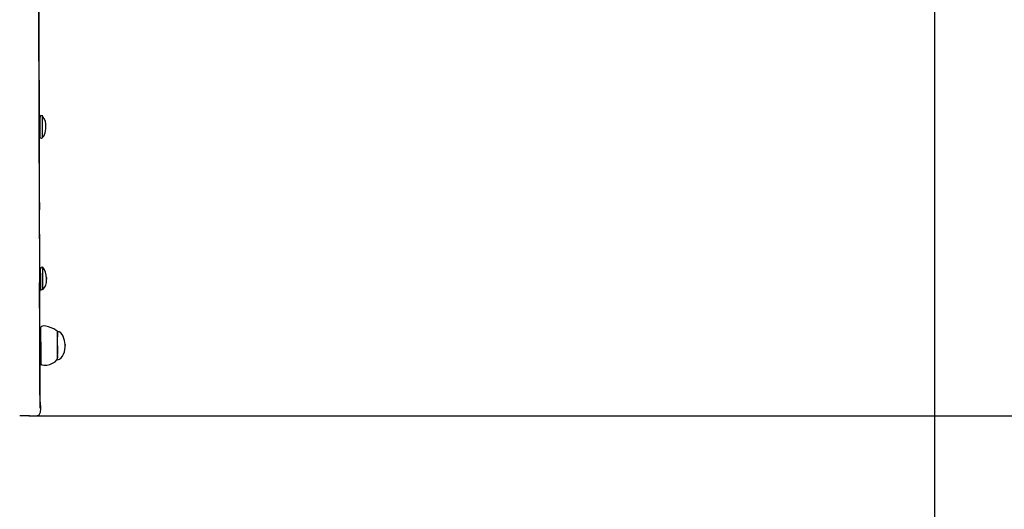
# Model space of a CAD drawing. Units: centimetres. Extents: x 3221 to 4318, y 560 to 1365.
# Drawn here: x 3971 to 4062, y 846 to 892 of the extents above; entities that cross this region are included whole.
import ezdxf

# ---------------------------------------------------------------- set-up
doc = ezdxf.new("R2010")
doc.units = ezdxf.units.CM
doc.header["$MEASUREMENT"] = 0
doc.layers.add('Warstwa 1', color=7, linetype='Continuous')
doc.layers.add('Wymiary', color=8, linetype='Continuous')

msp = doc.modelspace()

# ---------------------------------------------------------------- linework, layer by layer
at = {"layer": 'Warstwa 1'}
for points in [[(3972.455, 896.607), (3972.455, 891.818), (3972.487, 886.998), (3972.487, 882.21)], [(3972.487, 884.604), (3972.487, 888.605), (3972.455, 892.606), (3972.455, 896.607)], [(3972.487, 884.604), (3972.487, 884.478), (3972.487, 884.226), (3972.487, 884.132)], [(3972.487, 884.604), (3972.487, 884.447), (3972.487, 884.132), (3972.487, 883.943)], [(3972.487, 882.399), (3972.487, 883.124), (3972.487, 883.88), (3972.487, 884.604)], [(3973.117, 882.021), (3973.211, 882.399), (3972.55, 883.533), (3972.55, 882.651)], [(3972.55, 882.714), (3972.55, 883.029), (3972.55, 882.903), (3972.55, 882.682)], [(3972.55, 882.871), (3972.55, 882.682), (3972.55, 882.43), (3972.55, 882.241)], [(3972.55, 882.871), (3972.55, 882.871), (3972.55, 882.777), (3972.55, 882.777)], [(3972.55, 882.682), (3972.55, 882.682), (3972.55, 882.399), (3972.55, 882.399)], [(3972.55, 882.651), (3972.55, 882.651), (3972.55, 882.399), (3972.55, 882.399)], [(3972.55, 882.651), (3972.55, 882.651), (3972.55, 882.399), (3972.55, 882.399)], [(3972.802, 880.855), (3972.802, 881.548), (3972.802, 882.273), (3972.802, 882.997)], [(3972.487, 882.241), (3972.487, 882.241), (3972.487, 882.147), (3972.487, 882.147)], [(3972.487, 882.115), (3972.487, 882.115), (3972.487, 882.21), (3972.487, 882.21)], [(3972.487, 881.895), (3972.487, 881.926), (3972.487, 882.115), (3972.487, 882.147)], [(3972.487, 882.115), (3972.487, 882.115), (3972.487, 881.895), (3972.487, 881.895)], [(3972.487, 881.895), (3972.487, 881.895), (3972.487, 882.115), (3972.487, 882.115)], [(3972.487, 881.895), (3972.487, 881.895), (3972.487, 881.611), (3972.487, 881.58)], [(3972.487, 881.454), (3972.487, 881.517), (3972.487, 881.8), (3972.487, 881.863)], [(3972.487, 881.8), (3972.487, 881.8), (3972.487, 881.611), (3972.487, 881.611)], [(3972.487, 881.454), (3972.487, 881.454), (3972.487, 881.737), (3972.487, 881.737)], [(3972.55, 882.43), (3972.55, 882.43), (3972.55, 882.525), (3972.55, 882.525)], [(3972.55, 882.462), (3972.55, 882.462), (3972.55, 882.525), (3972.55, 882.525)], [(3972.55, 882.493), (3972.55, 882.493), (3972.55, 882.462), (3972.55, 882.462)], [(3972.55, 882.493), (3972.55, 882.462), (3972.55, 882.399), (3972.55, 882.367)], [(3972.55, 882.399), (3972.55, 882.399), (3972.55, 882.367), (3972.55, 882.399)], [(3972.55, 882.399), (3972.55, 882.399), (3972.55, 882.367), (3972.55, 882.367)], [(3972.55, 882.367), (3972.55, 882.367), (3972.55, 882.304), (3972.55, 882.304)], [(3972.55, 882.304), (3972.55, 882.304), (3972.55, 882.241), (3972.55, 882.241)], [(3972.55, 882.273), (3972.55, 882.273), (3972.55, 882.273), (3972.55, 882.273)], [(3972.55, 882.273), (3972.55, 882.273), (3972.55, 882.273), (3972.55, 882.273)], [(3972.55, 882.273), (3972.55, 882.273), (3972.55, 882.273), (3972.55, 882.273)], [(3972.55, 882.241), (3972.55, 882.21), (3972.55, 882.115), (3972.55, 882.084)], [(3972.55, 882.241), (3972.55, 882.241), (3972.55, 882.084), (3972.55, 882.084)], [(3972.55, 882.115), (3972.55, 882.115), (3972.55, 882.021), (3972.55, 882.021)], [(3972.55, 881.926), (3972.55, 881.926), (3972.55, 881.737), (3972.55, 881.737)], [(3972.55, 881.737), (3972.55, 881.926), (3972.55, 881.737), (3972.55, 881.674)], [(3972.55, 881.926), (3972.55, 881.926), (3972.55, 881.832), (3972.55, 881.832)], [(3972.55, 880.887), (3972.991, 880.729), (3973.085, 881.548), (3973.117, 881.863)], [(3972.55, 881.737), (3972.55, 881.737), (3972.55, 881.58), (3972.55, 881.58)], [(3973.117, 881.863), (3973.117, 881.863), (3973.117, 882.084), (3973.117, 881.989)], [(3973.117, 882.021), (3973.117, 882.021), (3973.117, 882.021), (3973.117, 882.021)], [(3973.117, 881.863), (3973.117, 881.895), (3973.117, 881.958), (3973.117, 881.989)], [(3973.117, 881.989), (3973.117, 881.989), (3973.117, 881.989), (3973.117, 881.989)], [(3973.117, 881.926), (3973.117, 881.926), (3973.117, 881.926), (3973.117, 881.926)], [(3973.117, 881.832), (3973.117, 881.832), (3973.117, 881.863), (3973.117, 881.863)], [(3973.117, 881.832), (3973.117, 881.832), (3973.117, 881.863), (3973.117, 881.863)], [(3972.487, 881.611), (3972.487, 881.611), (3972.487, 881.454), (3972.487, 881.454)], [(3972.487, 881.58), (3972.487, 881.58), (3972.487, 881.454), (3972.487, 881.454)], [(3972.518, 874.24), (3972.518, 876.634), (3972.518, 879.06), (3972.487, 881.485)], [(3972.518, 874.24), (3972.518, 876.634), (3972.518, 879.06), (3972.487, 881.485)], [(3972.487, 881.485), (3972.487, 877.075), (3972.518, 872.664), (3972.518, 868.254)], [(3972.487, 881.485), (3972.487, 879.091), (3972.487, 876.665), (3972.518, 874.24)], [(3972.518, 874.24), (3972.518, 876.634), (3972.518, 879.06), (3972.487, 881.454)], [(3972.487, 881.454), (3972.487, 881.454), (3972.487, 881.454), (3972.487, 881.454)], [(3972.487, 881.454), (3972.487, 881.454), (3972.487, 881.454), (3972.487, 881.454)], [(3972.487, 881.422), (3972.487, 879.91), (3972.487, 878.398), (3972.487, 876.886)], [(3972.487, 881.422), (3972.487, 877.075), (3972.518, 872.696), (3972.518, 868.317)], [(3972.518, 876.886), (3972.518, 878.398), (3972.518, 879.91), (3972.518, 881.422)], [(3972.518, 876.886), (3972.518, 878.398), (3972.518, 879.91), (3972.518, 881.422)], [(3972.518, 876.886), (3972.518, 878.398), (3972.518, 879.91), (3972.518, 881.422)], [(3972.518, 876.886), (3972.518, 878.398), (3972.518, 879.91), (3972.518, 881.422)], [(3972.55, 881.548), (3972.55, 881.548), (3972.55, 881.706), (3972.55, 881.706)], [(3972.55, 881.643), (3972.55, 881.643), (3972.55, 881.485), (3972.55, 881.485)], [(3972.55, 881.58), (3972.55, 881.58), (3972.55, 881.643), (3972.55, 881.643)], [(3972.55, 881.58), (3972.55, 881.548), (3972.55, 881.517), (3972.55, 881.485)], [(3972.55, 881.548), (3972.55, 881.548), (3972.55, 881.548), (3972.55, 881.548)], [(3972.55, 881.485), (3972.55, 881.359), (3972.55, 881.17), (3972.55, 881.044)], [(3972.55, 881.485), (3972.55, 880.887), (3972.55, 880.792), (3972.55, 881.485)], [(3972.55, 881.485), (3972.55, 881.485), (3972.55, 881.485), (3972.55, 881.485)], [(3972.55, 881.485), (3972.55, 881.485), (3972.55, 881.485), (3972.55, 881.485)], [(3972.55, 881.485), (3972.55, 881.485), (3972.55, 881.328), (3972.55, 881.328)], [(3972.55, 881.485), (3972.55, 881.485), (3972.55, 881.328), (3972.55, 881.328)], [(3972.55, 881.485), (3972.55, 881.485), (3972.55, 881.485), (3972.55, 881.485)], [(3972.55, 881.454), (3972.55, 881.359), (3972.55, 881.17), (3972.55, 881.076)], [(3972.55, 881.454), (3972.55, 881.454), (3972.55, 881.454), (3972.55, 881.454)], [(3972.55, 881.454), (3972.55, 881.454), (3972.55, 881.454), (3972.55, 881.454)], [(3972.55, 881.17), (3972.55, 881.202), (3972.55, 881.454), (3972.55, 881.454)], [(3972.55, 881.422), (3972.55, 881.296), (3972.55, 880.698), (3972.55, 881.139)], [(3972.487, 879.721), (3972.487, 875.941), (3972.518, 872.129), (3972.518, 868.317)], [(3972.487, 879.186), (3972.487, 878.43), (3972.487, 877.642), (3972.487, 876.917)], [(3972.833, 866.805), (3972.833, 867.498), (3972.833, 868.223), (3972.833, 868.947)], [(3972.518, 868.223), (3972.518, 868.002), (3972.518, 867.687), (3972.518, 867.466)], [(3972.518, 868.223), (3972.518, 868.223), (3972.518, 868.223), (3972.518, 868.223)], [(3972.55, 867.529), (3972.55, 867.718), (3972.55, 868.033), (3972.55, 868.223)], [(3972.581, 868.884), (3972.581, 868.758), (3972.581, 868.475), (3972.581, 868.349)], [(3972.581, 868.821), (3972.581, 868.727), (3972.581, 868.443), (3972.581, 868.349)], [(3972.581, 868.727), (3972.581, 868.664), (3972.581, 868.38), (3972.581, 868.349)], [(3972.581, 868.601), (3972.581, 868.538), (3972.581, 868.412), (3972.581, 868.349)], [(3972.581, 868.601), (3972.581, 868.538), (3972.581, 868.412), (3972.581, 868.349)], [(3972.613, 868.349), (3972.613, 868.443), (3972.613, 868.727), (3972.613, 868.821)], [(3972.613, 868.349), (3972.613, 868.349), (3972.613, 868.349), (3972.613, 868.349)], [(3972.613, 868.349), (3972.613, 868.349), (3972.613, 868.349), (3972.613, 868.349)], [(3972.613, 868.349), (3972.613, 868.349), (3972.613, 868.317), (3972.613, 868.349)], [(3972.613, 868.349), (3972.613, 868.349), (3972.613, 868.317), (3972.613, 868.317)], [(3972.613, 868.349), (3972.613, 868.349), (3972.613, 868.349), (3972.613, 868.349)], [(3972.613, 868.349), (3972.613, 868.317), (3972.613, 868.317), (3972.613, 868.349)], [(3972.613, 868.317), (3972.613, 868.317), (3972.613, 868.317), (3972.613, 868.317)], [(3972.613, 868.317), (3972.613, 868.254), (3972.613, 868.254), (3972.613, 868.317)], [(3972.613, 868.317), (3972.613, 868.317), (3972.613, 868.317), (3972.613, 868.317)], [(3972.613, 868.317), (3972.613, 868.317), (3972.613, 868.317), (3972.613, 868.317)], [(3972.613, 868.317), (3972.613, 868.317), (3972.613, 868.317), (3972.613, 868.317)], [(3972.613, 868.317), (3972.613, 868.317), (3972.613, 868.286), (3972.613, 868.286)], [(3972.613, 868.317), (3972.613, 868.317), (3972.613, 868.286), (3972.613, 868.286)], [(3972.613, 868.286), (3972.613, 868.286), (3972.613, 868.223), (3972.613, 868.223)], [(3972.613, 868.286), (3972.613, 868.286), (3972.613, 868.286), (3972.613, 868.286)], [(3972.613, 868.286), (3972.613, 868.286), (3972.613, 868.128), (3972.613, 868.128)], [(3972.613, 868.254), (3972.613, 868.254), (3972.613, 868.254), (3972.613, 868.254)], [(3972.613, 868.254), (3972.613, 868.254), (3972.613, 868.254), (3972.613, 868.254)], [(3972.613, 868.254), (3972.613, 868.254), (3972.613, 868.254), (3972.613, 868.254)], [(3972.613, 868.254), (3972.613, 868.254), (3972.613, 868.223), (3972.613, 868.223)], [(3972.613, 868.254), (3972.613, 868.254), (3972.613, 868.223), (3972.613, 868.223)], [(3972.613, 868.223), (3972.613, 868.223), (3972.613, 868.223), (3972.613, 868.223)], [(3972.613, 868.191), (3972.613, 868.16), (3972.613, 868.128), (3972.613, 868.096)], [(3972.613, 868.128), (3972.613, 868.128), (3972.613, 868.191), (3972.613, 868.191)], [(3972.613, 868.191), (3972.613, 868.191), (3972.613, 868.096), (3972.613, 868.096)], [(3972.613, 868.191), (3972.613, 868.191), (3972.613, 868.096), (3972.613, 868.096)], [(3972.613, 868.096), (3972.613, 868.096), (3972.613, 867.876), (3972.613, 867.876)], [(3973.18, 867.844), (3973.18, 867.907), (3973.18, 868.033), (3973.18, 867.907)], [(3972.613, 867.372), (3972.487, 866.206), (3973.243, 867.088), (3973.18, 867.75)], [(3972.55, 861.701), (3972.55, 863.623), (3972.55, 865.576), (3972.518, 867.498)], [(3972.55, 861.701), (3972.55, 863.592), (3972.55, 865.513), (3972.518, 867.403)], [(3972.55, 861.701), (3972.55, 863.592), (3972.55, 865.513), (3972.518, 867.403)], [(3972.55, 867.466), (3972.55, 867.466), (3972.55, 867.529), (3972.55, 867.529)], [(3972.55, 866.49), (3972.55, 866.805), (3972.55, 867.183), (3972.55, 867.498)], [(3972.55, 867.498), (3972.55, 867.498), (3972.55, 867.498), (3972.55, 867.498)], [(3972.55, 867.466), (3972.55, 866.427), (3972.55, 866.427), (3972.55, 867.466)], [(3972.613, 867.592), (3972.613, 867.876), (3972.613, 867.592), (3972.613, 867.466)], [(3972.613, 867.844), (3972.613, 867.844), (3972.613, 867.655), (3972.613, 867.655)], [(3972.613, 867.844), (3972.613, 867.844), (3972.613, 867.75), (3972.613, 867.75)], [(3972.613, 867.529), (3972.613, 867.498), (3972.613, 867.435), (3972.613, 867.403)], [(3972.613, 867.466), (3972.613, 867.466), (3972.613, 867.403), (3972.613, 867.403)], [(3972.613, 867.403), (3972.613, 867.403), (3972.613, 867.403), (3972.613, 867.403)], [(3972.613, 867.403), (3972.613, 867.403), (3972.613, 867.403), (3972.613, 867.403)], [(3972.613, 867.372), (3972.613, 867.372), (3972.613, 867.372), (3972.613, 867.372)], [(3972.613, 867.372), (3972.613, 867.372), (3972.613, 867.372), (3972.613, 867.372)], [(3972.613, 867.372), (3972.613, 867.372), (3972.613, 867.372), (3972.613, 867.372)], [(3972.613, 867.372), (3972.613, 867.372), (3972.613, 867.372), (3972.613, 867.372)], [(3972.613, 867.372), (3972.613, 867.372), (3972.613, 867.372), (3972.613, 867.372)], [(3972.613, 867.372), (3972.613, 867.372), (3972.613, 867.277), (3972.613, 867.277)], [(3972.613, 867.372), (3972.613, 867.372), (3972.613, 867.12), (3972.613, 867.12)], [(3972.613, 867.372), (3972.613, 867.372), (3972.613, 867.372), (3972.613, 867.372)], [(3972.613, 867.372), (3972.613, 867.34), (3972.613, 867.12), (3972.613, 867.12)], [(3972.613, 867.372), (3972.613, 867.372), (3972.613, 867.372), (3972.613, 867.372)], [(3972.613, 867.372), (3972.613, 867.372), (3972.613, 867.372), (3972.613, 867.372)], [(3972.613, 867.34), (3972.613, 867.34), (3972.613, 867.088), (3972.613, 867.088)], [(3972.613, 867.12), (3972.613, 867.088), (3972.613, 867.025), (3972.613, 866.994)], [(3973.18, 867.876), (3973.18, 867.939), (3973.18, 867.876), (3973.18, 867.876)], [(3973.18, 867.876), (3973.18, 867.876), (3973.18, 867.907), (3973.18, 867.907)], [(3973.18, 867.907), (3973.18, 867.907), (3973.18, 867.844), (3973.18, 867.844)], [(3973.18, 867.844), (3973.18, 867.844), (3973.18, 867.844), (3973.18, 867.844)], [(3973.18, 867.844), (3973.18, 867.844), (3973.18, 867.844), (3973.18, 867.844)], [(3973.18, 867.844), (3973.18, 867.844), (3973.18, 867.844), (3973.18, 867.844)], [(3973.18, 867.813), (3973.18, 867.813), (3973.18, 867.844), (3973.18, 867.813)], [(3973.18, 867.813), (3973.18, 867.813), (3973.18, 867.813), (3973.18, 867.813)], [(3973.18, 867.75), (3973.18, 867.75), (3973.18, 867.781), (3973.18, 867.781)], [(3972.55, 861.418), (3972.55, 863.087), (3972.55, 864.789), (3972.55, 866.458)], [(3972.613, 867.088), (3972.613, 867.088), (3972.613, 866.899), (3972.613, 866.899)], [(3972.613, 867.057), (3972.613, 867.025), (3972.613, 866.868), (3972.613, 866.836)], [(3972.55, 861.701), (3972.55, 862.394), (3972.55, 863.15), (3972.55, 863.844)], [(3972.55, 861.701), (3972.55, 862.268), (3972.55, 862.898), (3972.55, 863.466)], [(3972.55, 862.993), (3972.55, 862.331), (3972.55, 861.071), (3972.55, 862.489)], [(3972.55, 861.701), (3972.55, 862.079), (3972.55, 862.52), (3972.55, 862.867)], [(3972.55, 861.701), (3972.55, 862.016), (3972.55, 862.426), (3972.55, 862.741)], [(3972.613, 863.308), (3972.613, 863.214), (3972.613, 863.024), (3972.613, 862.93)], [(3972.613, 863.308), (3972.613, 863.214), (3972.613, 862.93), (3972.613, 862.835)], [(3972.613, 862.898), (3972.613, 862.741), (3972.613, 862.489), (3972.613, 862.3)], [(3972.613, 862.898), (3972.613, 862.835), (3972.613, 862.678), (3972.613, 862.615)], [(3974.188, 862.961), (3974.188, 862.804), (3974.188, 862.615), (3974.188, 862.457)], [(3974.188, 862.552), (3974.188, 862.678), (3974.188, 862.804), (3974.188, 862.93)], [(3972.55, 862.552), (3972.55, 862.3), (3972.55, 861.953), (3972.55, 861.701)], [(3972.55, 862.426), (3972.55, 862.205), (3972.55, 861.89), (3972.55, 861.701)], [(3972.55, 861.701), (3972.55, 861.701), (3972.55, 861.764), (3972.55, 861.764)], [(3972.55, 861.701), (3972.55, 861.701), (3972.55, 861.764), (3972.55, 861.764)], [(3972.55, 861.733), (3972.55, 861.638), (3972.55, 861.386), (3972.55, 861.292)], [(3972.55, 861.701), (3972.55, 861.701), (3972.55, 861.701), (3972.55, 861.701)], [(3972.613, 862.394), (3972.613, 862.394), (3972.613, 862.142), (3972.613, 862.142)], [(3972.613, 862.331), (3972.613, 862.237), (3972.613, 862.079), (3972.613, 861.985)], [(3972.644, 861.985), (3972.644, 861.922), (3972.644, 861.701), (3972.644, 861.638)], [(3972.644, 861.985), (3972.644, 861.985), (3972.644, 861.953), (3972.644, 861.953)], [(3972.644, 861.953), (3972.644, 861.638), (3972.644, 861.26), (3972.644, 860.945)], [(3972.644, 861.922), (3972.644, 861.922), (3972.644, 861.638), (3972.644, 861.638)], [(3972.644, 861.922), (3972.644, 861.638), (3972.644, 861.229), (3972.644, 860.945)], [(3972.644, 861.134), (3972.644, 861.355), (3972.644, 861.701), (3972.644, 861.922)], [(3974.188, 862.552), (3974.188, 862.552), (3974.188, 862.457), (3974.188, 862.457)], [(3974.188, 862.457), (3974.188, 862.457), (3974.188, 862.552), (3974.188, 862.552)], [(3974.188, 861.638), (3974.188, 861.89), (3974.188, 862.205), (3974.188, 862.457)], [(3974.188, 860.347), (3974.755, 860.378), (3974.912, 861.26), (3974.912, 861.701)], [(3974.912, 861.701), (3974.912, 861.701), (3974.912, 861.733), (3974.912, 861.733)], [(3974.912, 861.575), (3974.912, 861.607), (3974.912, 861.638), (3974.912, 861.67)], [(3972.55, 861.418), (3972.55, 861.418), (3972.55, 861.418), (3972.55, 861.418)], [(3972.55, 861.418), (3972.55, 861.418), (3972.55, 861.418), (3972.55, 861.418)], [(3972.55, 861.418), (3972.55, 861.418), (3972.55, 861.418), (3972.55, 861.418)], [(3972.55, 861.292), (3972.55, 861.292), (3972.55, 861.418), (3972.55, 861.418)], [(3972.55, 861.292), (3972.55, 861.292), (3972.55, 861.418), (3972.55, 861.418)], [(3972.55, 861.292), (3972.55, 861.292), (3972.55, 861.386), (3972.55, 861.386)], [(3972.55, 861.292), (3972.55, 861.292), (3972.55, 861.292), (3972.55, 861.292)], [(3972.55, 861.229), (3972.55, 861.229), (3972.55, 861.292), (3972.55, 861.292)], [(3972.55, 861.229), (3972.55, 861.229), (3972.55, 861.292), (3972.55, 861.292)], [(3972.55, 861.229), (3972.55, 861.229), (3972.55, 861.292), (3972.55, 861.292)], [(3972.55, 860.662), (3972.55, 860.819), (3972.55, 861.103), (3972.55, 861.229)], [(3972.55, 861.229), (3972.55, 861.229), (3972.55, 861.229), (3972.55, 861.229)], [(3972.55, 861.229), (3972.55, 861.229), (3972.55, 861.229), (3972.55, 861.229)], [(3972.55, 861.071), (3972.55, 861.071), (3972.55, 861.229), (3972.55, 861.229)], [(3972.55, 861.071), (3972.55, 861.071), (3972.55, 861.229), (3972.55, 861.229)], [(3972.55, 861.071), (3972.55, 861.071), (3972.55, 861.229), (3972.55, 861.229)], [(3972.55, 861.071), (3972.55, 861.071), (3972.55, 861.229), (3972.55, 861.229)], [(3972.55, 861.071), (3972.55, 861.071), (3972.55, 861.229), (3972.55, 861.229)], [(3972.55, 860.693), (3972.55, 860.819), (3972.55, 860.977), (3972.55, 861.103)], [(3972.55, 860.662), (3972.55, 860.725), (3972.55, 861.008), (3972.55, 861.071)], [(3972.55, 860.662), (3972.55, 860.725), (3972.55, 861.008), (3972.55, 861.071)], [(3972.55, 860.662), (3972.55, 860.725), (3972.55, 861.008), (3972.55, 861.071)], [(3972.55, 861.071), (3972.55, 861.071), (3972.55, 861.071), (3972.55, 861.071)], [(3972.55, 860.662), (3972.55, 860.725), (3972.55, 860.851), (3972.55, 860.914)], [(3972.55, 860.662), (3972.55, 860.693), (3972.55, 860.819), (3972.55, 860.851)], [(3972.55, 860.819), (3972.55, 860.788), (3972.55, 860.693), (3972.55, 860.662)], [(3972.55, 860.788), (3972.55, 860.756), (3972.55, 860.662), (3972.55, 860.662)], [(3972.55, 860.788), (3972.55, 860.788), (3972.55, 860.693), (3972.55, 860.662)], [(3972.55, 860.788), (3972.55, 860.756), (3972.55, 860.567), (3972.55, 860.725)], [(3972.644, 861.638), (3972.644, 861.449), (3972.644, 861.134), (3972.644, 860.945)], [(3972.644, 860.945), (3972.644, 860.788), (3972.644, 860.536), (3972.644, 860.347)], [(3972.644, 860.945), (3972.644, 860.788), (3972.644, 860.504), (3972.644, 860.347)], [(3972.644, 860.945), (3972.644, 860.788), (3972.644, 860.504), (3972.644, 860.347)], [(3972.644, 860.441), (3972.644, 860.536), (3972.644, 860.788), (3972.644, 860.882)], [(3974.188, 861.638), (3974.188, 861.386), (3974.188, 861.071), (3974.188, 860.819)], [(3974.188, 860.819), (3974.188, 860.977), (3974.188, 861.229), (3974.188, 861.386)], [(3974.188, 860.914), (3974.188, 860.914), (3974.188, 860.819), (3974.188, 860.819)], [(3974.188, 860.725), (3974.188, 860.725), (3974.188, 860.819), (3974.188, 860.819)], [(3974.912, 861.544), (3974.912, 861.544), (3974.912, 861.575), (3974.912, 861.575)], [(3972.55, 860.693), (3972.55, 859.276), (3972.55, 857.826), (3972.55, 856.409)], [(3972.55, 857.07), (3972.55, 858.268), (3972.55, 859.465), (3972.55, 860.662)], [(3972.644, 860.378), (3972.644, 860.441), (3972.644, 860.599), (3972.644, 860.662)], [(3972.644, 859.969), (3972.77, 859.622), (3974.219, 860), (3974.188, 860.504)], [(3972.644, 860.158), (3972.644, 860.189), (3972.644, 860.347), (3972.644, 860.378)], [(3972.644, 860.378), (3972.644, 860.315), (3972.644, 860.032), (3972.644, 860)], [(3972.644, 860.378), (3972.644, 860.315), (3972.644, 860.032), (3972.644, 860)], [(3972.644, 859.969), (3972.644, 860), (3972.644, 860.315), (3972.644, 860.315)], [(3974.188, 860.725), (3974.188, 860.693), (3974.188, 860.536), (3974.188, 860.536)], [(3974.188, 860.504), (3974.188, 860.536), (3974.188, 860.662), (3974.188, 860.725)], [(3974.188, 860.725), (3974.188, 860.725), (3974.188, 860.725), (3974.188, 860.725)], [(3974.188, 860.725), (3974.188, 860.725), (3974.188, 860.725), (3974.188, 860.725)], [(3974.188, 860.725), (3974.188, 860.725), (3974.188, 860.567), (3974.188, 860.567)], [(3972.581, 856.409), (3972.833, 854.55), (3972.077, 855.275), (3970.691, 855.149)], [(3972.581, 855.873), (3972.581, 856.062), (3972.581, 856.346), (3972.581, 856.503)]]:
    msp.add_open_spline(points, degree=3, dxfattribs=at)
for points, knots in [([(3972.487, 882.241), (3972.487, 883.029), (3972.487, 883.848), (3972.487, 884.636), (3972.487, 884.636), (3972.487, 883.911), (3972.487, 883.155), (3972.487, 882.43)], [0, 0, 0, 0, 0.333333, 0.333333, 0.333333, 0.333333, 1, 1, 1, 1]), ([(3972.55, 882.399), (3972.55, 882.399), (3972.55, 882.399), (3972.55, 882.399), (3972.55, 882.399), (3972.55, 882.399), (3972.55, 882.399), (3972.55, 882.399), (3972.55, 882.399), (3972.55, 882.399), (3972.55, 882.714), (3972.55, 882.714)], [0, 0, 0, 0, 0.25, 0.25, 0.25, 0.25, 0.5, 0.5, 0.5, 0.5, 1, 1, 1, 1]), ([(3972.55, 882.399), (3972.55, 882.399), (3972.487, 882.399), (3972.487, 882.399), (3972.487, 882.399), (3972.487, 882.399), (3972.487, 882.399), (3972.487, 882.399), (3972.487, 882.399), (3972.487, 882.399), (3972.487, 882.399), (3972.487, 882.399)], [0, 0, 0, 0, 0.25, 0.25, 0.25, 0.25, 0.5, 0.5, 0.5, 0.5, 1, 1, 1, 1]), ([(3972.487, 881.895), (3972.487, 881.895), (3972.487, 881.895), (3972.487, 881.895), (3972.487, 881.895), (3972.487, 881.895), (3972.487, 881.895), (3972.487, 881.895)], [0, 0, 0, 0, 0.333333, 0.333333, 0.333333, 0.333333, 1, 1, 1, 1]), ([(3972.55, 881.926), (3972.55, 881.926), (3972.55, 882.021), (3972.55, 882.021), (3972.55, 882.021), (3972.55, 882.021), (3972.55, 881.926), (3972.55, 881.926)], [0, 0, 0, 0, 0.333333, 0.333333, 0.333333, 0.333333, 1, 1, 1, 1]), ([(3973.117, 881.989), (3973.117, 881.989), (3973.117, 882.021), (3973.117, 882.021), (3973.117, 882.021), (3973.117, 882.021), (3973.117, 882.021), (3973.117, 882.021)], [0, 0, 0, 0, 0.333333, 0.333333, 0.333333, 0.333333, 1, 1, 1, 1]), ([(3972.487, 881.422), (3972.487, 881.422), (3972.487, 881.422), (3972.487, 881.422), (3972.487, 881.422), (3972.487, 881.422), (3972.487, 881.422), (3972.487, 881.422), (3972.487, 881.422), (3972.487, 881.422), (3972.487, 881.422), (3972.487, 881.422), (3972.487, 881.422), (3972.487, 881.422), (3972.487, 881.422), (3972.487, 881.422), (3972.487, 881.422), (3972.487, 881.422), (3972.55, 881.422), (3972.55, 881.422), (3972.55, 881.422), (3972.55, 881.296), (3972.55, 881.013), (3972.55, 880.887)], [0, 0, 0, 0, 0.142857, 0.142857, 0.142857, 0.142857, 0.285714, 0.285714, 0.285714, 0.285714, 0.428571, 0.428571, 0.428571, 0.428571, 0.571429, 0.571429, 0.571429, 0.571429, 0.714286, 0.714286, 0.714286, 0.714286, 1, 1, 1, 1]), ([(3972.55, 881.454), (3972.55, 881.454), (3972.55, 881.454), (3972.55, 881.454), (3972.55, 881.454), (3972.55, 881.454), (3972.55, 881.454), (3972.55, 881.454)], [0, 0, 0, 0, 0.333333, 0.333333, 0.333333, 0.333333, 1, 1, 1, 1]), ([(3973.18, 867.907), (3973.18, 868.632), (3972.644, 869.514), (3972.55, 868.349), (3972.55, 868.349), (3972.55, 868.349), (3972.55, 868.349), (3972.55, 868.349)], [0, 0, 0, 0, 0.333333, 0.333333, 0.333333, 0.333333, 1, 1, 1, 1]), ([(3972.55, 867.372), (3972.55, 867.372), (3972.55, 867.372), (3972.55, 867.372), (3972.55, 867.372), (3972.55, 867.372), (3972.55, 867.372), (3972.55, 867.372), (3972.55, 867.372), (3972.55, 867.372), (3972.613, 867.372), (3972.613, 867.372)], [0, 0, 0, 0, 0.25, 0.25, 0.25, 0.25, 0.5, 0.5, 0.5, 0.5, 1, 1, 1, 1]), ([(3973.18, 867.781), (3973.18, 867.781), (3973.18, 867.781), (3973.18, 867.781), (3973.18, 867.781), (3973.18, 867.781), (3973.18, 867.781), (3973.18, 867.813)], [0, 0, 0, 0, 0.333333, 0.333333, 0.333333, 0.333333, 1, 1, 1, 1]), ([(3974.912, 861.764), (3974.849, 862.174), (3974.692, 862.961), (3974.188, 862.961), (3974.188, 862.961), (3973.904, 863.277), (3972.802, 863.686), (3972.613, 863.34)], [0, 0, 0, 0, 0.333333, 0.333333, 0.333333, 0.333333, 1, 1, 1, 1]), ([(3974.912, 861.764), (3974.912, 861.827), (3974.912, 861.67), (3974.912, 861.67), (3974.912, 861.67), (3974.912, 861.67), (3974.912, 861.733), (3974.912, 861.764)], [0, 0, 0, 0, 0.333333, 0.333333, 0.333333, 0.333333, 1, 1, 1, 1]), ([(3972.55, 861.071), (3972.55, 860.945), (3972.55, 860.788), (3972.55, 860.662), (3972.55, 860.662), (3972.55, 860.788), (3972.55, 860.977), (3972.55, 861.071)], [0, 0, 0, 0, 0.333333, 0.333333, 0.333333, 0.333333, 1, 1, 1, 1]), ([(3972.55, 861.071), (3972.55, 861.071), (3972.55, 861.071), (3972.55, 861.071), (3972.55, 861.071), (3972.55, 861.071), (3972.55, 861.071), (3972.55, 861.071), (3972.55, 861.071), (3972.55, 861.071), (3972.55, 861.071), (3972.55, 861.071), (3972.55, 861.071), (3972.55, 861.071), (3972.55, 861.071), (3972.55, 861.071), (3972.55, 861.071), (3972.55, 861.071), (3972.55, 861.071), (3972.55, 861.071), (3972.55, 861.071), (3972.55, 861.071), (3972.55, 861.071), (3972.55, 861.071), (3972.55, 861.071), (3972.55, 861.071), (3972.55, 861.071), (3972.55, 861.071), (3972.55, 861.071), (3972.55, 861.071), (3972.55, 861.071), (3972.55, 861.071)], [0, 0, 0, 0, 0.111111, 0.111111, 0.111111, 0.111111, 0.222222, 0.222222, 0.222222, 0.222222, 0.333333, 0.333333, 0.333333, 0.333333, 0.444444, 0.444444, 0.444444, 0.444444, 0.555556, 0.555556, 0.555556, 0.555556, 0.666667, 0.666667, 0.666667, 0.666667, 0.777778, 0.777778, 0.777778, 0.777778, 1, 1, 1, 1]), ([(3974.188, 861.638), (3974.188, 861.638), (3974.188, 861.386), (3974.188, 861.386), (3974.188, 861.386), (3974.188, 861.386), (3974.188, 861.638), (3974.188, 861.638)], [0, 0, 0, 0, 0.333333, 0.333333, 0.333333, 0.333333, 1, 1, 1, 1]), ([(3972.644, 860.378), (3972.644, 860.221), (3972.644, 860), (3972.644, 859.843), (3972.644, 859.843), (3972.644, 859.843), (3972.644, 859.874), (3972.644, 859.874)], [0, 0, 0, 0, 0.333333, 0.333333, 0.333333, 0.333333, 1, 1, 1, 1])]:
    msp.add_open_spline(points, degree=3, knots=knots, dxfattribs=at)
at = {"layer": 'Wymiary', "color": 116}
for p, q in [((4055.488, 975.919), (4055.488, 560.028)), ((3971.525, 855.148), (4318.102, 855.148))]:
    msp.add_line(p, q, dxfattribs=at)

doc.saveas('drawing.dxf')
